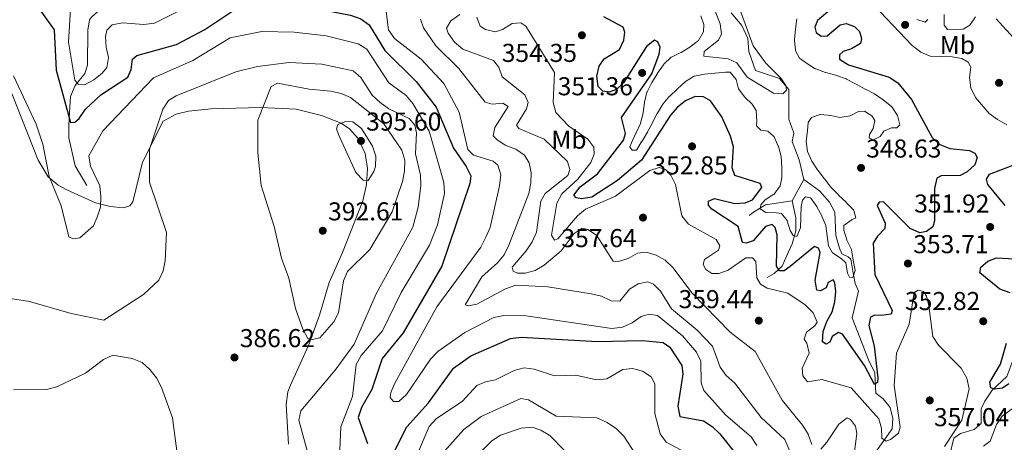
# Model space of a CAD drawing. Units: metres. Extents: x 608129 to 615070, y 4683002 to 4687740.
# Drawn here: x 609967 to 610348, y 4687158 to 4687322 of the extents above; entities that cross this region are included whole.
import ezdxf
from ezdxf.enums import TextEntityAlignment as Align

# ---------------------------------------------------------------- set-up
doc = ezdxf.new("R2010")
doc.units = ezdxf.units.M
doc.header["$MEASUREMENT"] = 0
doc.linetypes.add('DGN Style 3', pattern=[121.36095999999999, 86.68639999999999, -34.67456])
for name, color, linetype, lineweight in [('Nivel 11', 7, 'Continuous', 0), ('Nivel 36', 7, 'Continuous', 0), ('Nivel 37', 7, 'Continuous', 0), ('Nivel 4', 7, 'Continuous', 0), ('Nivel 41', 7, 'Continuous', 0), ('Nivel 5', 7, 'Continuous', 0), ('Nivel 7', 7, 'Continuous', 0)]:
    doc.layers.add(name, color=color, linetype=linetype, lineweight=lineweight)
doc.styles.add('Style-Arial', font='txt')
doc.styles.add('Style-Arial Narrow', font='txt')

# ---------------------------------------------------------------- blocks, each defined once
blk = doc.blocks.new('5PATER')
at = {"layer": 'Nivel 7', "linetype": 'Continuous', "lineweight": 0}
h = blk.add_hatch(color=51, dxfattribs=at)
edge = h.paths.add_edge_path()
edge.add_ellipse((-0.005089279264211655, 0.00120989978313446), major_axis=(-1.095731442372465, -1.110710699892244), ratio=0.9994222409660318, start_angle=0, end_angle=360)

msp = doc.modelspace()

# ---------------------------------------------------------------- linework, layer by layer
at = {"layer": 'Nivel 11', "color": 142, "linetype": 'DGN Style 3', "lineweight": 13, "extrusion": (0.01129487101527382, 0.02045488728919918, 0.9997269744658961), "elevation": 103112.5226329456, "flags": 128}
msp.add_lwpolyline([(1731521.825472316, -4397048.796376772), (1731521.825472319, -4397039.381043531)], dxfattribs=at)
at = {"layer": 'Nivel 11', "color": 142, "linetype": 'DGN Style 3', "lineweight": 13}
for points in [[(610066.1799999997, 4687378.350000001, 353.23), (610053.6700000018, 4687370.350000001, 354.13), (610046.3500000015, 4687365.309999999, 355.55), (610034.6900000013, 4687355.640000001, 357.86), (610024.5399999991, 4687349.300000001, 360.36), (610016.9800000004, 4687342.039999999, 363), (610004.2300000004, 4687331.649999999, 364.93), (609994.6400000006, 4687323.039999999, 365.65), (609993.879999999, 4687321.940000001, 365.83), (609993.2600000016, 4687317.93, 366.34), (609993.1499999985, 4687304.469999999, 368.16), (609992.0799999982, 4687301.170000002, 368.66), (609988.3900000006, 4687296.600000001, 370.46), (609986.5100000016, 4687292.34, 372.35), (609986.1799999997, 4687286.219999999, 373.16), (609985.8399999999, 4687280.960000001, 374.83), (609985.9400000013, 4687276.27, 376.11), (609988.3399999999, 4687265.359999999, 378.14), (609992.8500000015, 4687257.780000001, 378.56)], [(610242.5199999996, 4687324.75, 337.81), (610246.5599999987, 4687319.760000002, 338.58), (610248.9499999993, 4687314.75, 339.09), (610249.379999999, 4687309.760000002, 339.08), (610251.8599999994, 4687302.390000001, 339.35), (610261.1700000018, 4687299.23, 340.07), (610264.7600000016, 4687295, 340.58), (610264.8399999999, 4687283.550000001, 341.02), (610266.7300000004, 4687278.059999999, 341.02), (610266.1400000006, 4687274.870000001, 341.28), (610268.7899999991, 4687267.789999999, 342.31), (610270.6099999994, 4687260.16, 342.31)], [(610270.6099999994, 4687260.16, 342.31), (610276.6499999985, 4687255.780000001, 342.95), (610280.5399999991, 4687251.370000001, 343.34), (610282.6400000006, 4687247.440000001, 343.59), (610283.0100000016, 4687238.370000001, 343.59), (610284.3999999985, 4687233.580000002, 343.81), (610285.3399999999, 4687231.309999999, 343.85), (610287.7699999996, 4687230.16, 344.24), (610288.8200000003, 4687229.300000001, 344.36), (610289.5799999982, 4687224.670000002, 345.14), (610290.4899999984, 4687219.789999999, 345.01), (610291.8000000007, 4687216.870000001, 345.26), (610289.3399999999, 4687206.489999998, 346.55), (610295.879999999, 4687189.66, 348.22), (610298.129999999, 4687185.330000002, 349.52), (610298.2800000012, 4687182.18, 349.63), (610298.4600000009, 4687177.32, 351.18), (610301.3599999994, 4687175.170000002, 351.69), (610304.0500000007, 4687171.789999999, 352.72), (610305.1499999985, 4687167.48, 353.62), (610304.7800000012, 4687163.539999999, 353.75), (610298.5700000003, 4687154.600000001, 355.8)], [(610266.0599999987, 4687251.920000002, 342.53), (610255.8000000007, 4687250.350000001, 344.59), (610251.5700000003, 4687247.789999999, 345.36), (610249.5, 4687246.18, 345.23)], [(610266.0599999987, 4687251.920000002, 342.53), (610267.5100000016, 4687245.280000001, 343.85), (610267.4600000009, 4687240.260000002, 343.89), (610266.0399999991, 4687235.199999999, 345.26), (610263.9899999984, 4687230.690000001, 345.9), (610262.2300000004, 4687226.52, 347.83), (610259.1799999997, 4687223.649999999, 349.5), (610256.4100000001, 4687222.170000002, 351.69)], [(610369.8399999999, 4687215.010000002, 346.62), (610364.9499999993, 4687210.559999999, 347.15), (610362.7300000004, 4687210.550000001, 347.28), (610358.8900000006, 4687208.859999999, 347.54), (610357.8500000015, 4687207.16, 347.8), (610359.9800000004, 4687204.300000001, 348.57), (610362.620000001, 4687199.280000001, 348.44), (610359.8299999982, 4687196.899999999, 348.44), (610355.3599999994, 4687196.129999999, 348.95), (610352.379999999, 4687192.100000001, 349.26), (610349.3000000007, 4687183.809999999, 349.85), (610343.5300000012, 4687178.48, 350.62), (610340.7800000012, 4687174.260000002, 350.82), (610339.3599999994, 4687171.289999999, 350.88), (610339.3399999999, 4687165.609999999, 350.88), (610336.629999999, 4687163.219999999, 351.39), (610331.2899999991, 4687161.77, 352.2), (610328.7899999991, 4687159.850000001, 352.42), (610327.0899999999, 4687152.91, 353.19)]]:
    msp.add_polyline3d(points, dxfattribs=at)
at = {"layer": 'Nivel 36', "color": 92, "linetype": 'Continuous', "lineweight": 0}
for points in [[(610027.4499999993, 4687285.390000001, 385.18), (610022.4899999984, 4687282.670000002, 384.88), (610014.4499999993, 4687266.809999999, 384.1), (610010.6900000013, 4687251.489999998, 382.64), (610009.5599999987, 4687249.93, 382.42), (610006.8999999985, 4687249.109999999, 381.91), (610001.9499999993, 4687249.600000001, 381.42), (609996.2600000016, 4687251.09, 380.88), (609985.120000001, 4687256.170000002, 379.64), (609981.75, 4687257.960000001, 379.73), (609977.8900000006, 4687261.149999999, 380.15), (609974.0199999996, 4687267.640000001, 380.75), (609963.8099999987, 4687293.5, 382.11)], [(610071.0199999996, 4687157.629999999, 386.8), (610070.1000000015, 4687172.890000001, 386.92), (610070.7399999984, 4687177.800000001, 387.47), (610071.7399999984, 4687180.489999998, 387.82), (610078.8000000007, 4687195.82, 388.85), (610083.0399999991, 4687207.539999999, 390.52), (610086.7300000004, 4687220.260000002, 391.29), (610091.870000001, 4687231.870000001, 391.29), (610099.8200000003, 4687251.870000001, 393.86), (610101.25, 4687258.16, 394.64), (610101.6099999994, 4687264.399999999, 394.76), (610100.7300000004, 4687270.190000001, 395.02), (610097.9400000013, 4687275.960000001, 395.02), (610094.5599999987, 4687279.719999999, 394.78), (610091.379999999, 4687281.920000002, 394.38), (610083.8200000003, 4687284.960000001, 393.22), (610074.0199999996, 4687287.41, 391.68), (610060.3299999982, 4687288, 388.96), (610041.0300000012, 4687287.539999999, 386.8), (610032.1900000013, 4687286.66, 386.15), (610027.4499999993, 4687285.390000001, 385.18)]]:
    msp.add_polyline3d(points, dxfattribs=at)
at = {"layer": 'Nivel 4', "color": 30, "linetype": 'Continuous', "lineweight": 30, "flags": 128}
for points, elevation in [([(609974.2199999988, 4687326.359999999), (609980.2399999984, 4687318.080000002), (609981.0100000016, 4687302.43), (609986.6000000015, 4687282.210000001), (609988.1600000001, 4687282.309999999), (609989.9200000018, 4687283.82), (609992.2899999991, 4687287.41), (609998.2800000012, 4687292.989999998), (610008.7100000009, 4687299.75), (610010.1000000015, 4687302.719999999), (610010.5899999999, 4687306.699999999)], 375), ([(610010.5899999999, 4687306.699999999), (610012.2800000012, 4687308.129999999), (610027.6099999994, 4687312.420000002), (610038.5300000012, 4687318.27), (610049.4400000013, 4687325.48), (610053.5899999999, 4687326.940000001), (610061.6400000006, 4687328.280000001), (610068.6000000015, 4687328.030000001)], 375), ([(610087.620000001, 4687325.219999999), (610094.9600000009, 4687323.77), (610099.0300000012, 4687322.390000001), (610102.2399999984, 4687319.989999998), (610108.3299999982, 4687310.170000002), (610120.4200000018, 4687298.120000001), (610128.1600000001, 4687288.190000001), (610134.879999999, 4687272.280000001), (610139.8299999982, 4687265.190000001), (610141.5599999987, 4687261.580000002), (610141.2300000004, 4687258.620000001), (610130.370000001, 4687226.600000001), (610115.370000001, 4687200.75), (610107.25, 4687190.719999999), (610103.2100000009, 4687178.789999999), (610099.2199999988, 4687171.780000001), (610097.9600000009, 4687167.969999999), (610101.6000000015, 4687157.84)], 375), ([(610281.4299999997, 4687326.440000001), (610275.9100000001, 4687321.789999999), (610274.9299999997, 4687319.210000001), (610275.3599999994, 4687317.09), (610277.379999999, 4687315.719999999)], 350), ([(610231.7300000004, 4687292.190000001), (610228.4699999988, 4687292.289999999), (610224.7800000012, 4687290.629999999), (610221.6600000001, 4687288.129999999), (610219, 4687285.050000001), (610207.75, 4687267.670000002), (610198.3900000006, 4687259.710000001), (610188.4800000004, 4687253.239999998), (610184.5300000012, 4687252.68), (610182.379999999, 4687253), (610181.5, 4687254.080000002), (610184.0199999996, 4687257.309999999), (610190.7100000009, 4687262.280000001), (610200.8099999987, 4687275.370000001), (610201.5, 4687277.960000001), (610199.9299999997, 4687284.129999999), (610211.7199999988, 4687301.100000001), (610214.620000001, 4687308.699999999), (610215, 4687311.399999999), (610214.1099999994, 4687313.43), (610212.7800000012, 4687314.129999999), (610209.6799999997, 4687311.609999999), (610200.6999999993, 4687297.530000001), (610198.1099999994, 4687295.050000001), (610195.2699999996, 4687293.98), (610192.7699999996, 4687294.359999999), (610190.9499999993, 4687296.149999999), (610190.4400000013, 4687300.109999999), (610191.3099999987, 4687304), (610193.3099999987, 4687306.850000001), (610199.1499999985, 4687310.489999998), (610200.870000001, 4687314.100000001), (610201.3200000003, 4687317.149999999), (610200.629999999, 4687319.18), (610193.0899999999, 4687323.16)], 350), ([(610277.379999999, 4687315.719999999), (610279.6900000013, 4687315.75), (610284.6499999985, 4687320.010000002), (610287.0199999996, 4687320.59), (610290.25, 4687319.43), (610292.25, 4687317.510000002), (610293.0199999996, 4687314.719999999), (610292.5599999987, 4687312.879999999), (610289.0300000012, 4687310.73), (610285.8299999982, 4687309.780000001), (610284.379999999, 4687308.469999999), (610284.4800000004, 4687306.699999999), (610287.9299999997, 4687304.530000001), (610303.6499999985, 4687299.82), (610307.0500000007, 4687297.550000001), (610312.2699999996, 4687291.059999999), (610320.3999999985, 4687276.390000001), (610323.3599999994, 4687273.66), (610327.1900000013, 4687272.080000002), (610334.7600000016, 4687271.32), (610336.8399999999, 4687270.350000001), (610337.7899999991, 4687268.66), (610336.8200000003, 4687265.75), (610333.8500000015, 4687263.109999999), (610331.1900000013, 4687261.68), (610323.8500000015, 4687261.559999999), (610322.120000001, 4687260.66), (610321.1799999997, 4687256.620000001), (610321.2899999991, 4687244.109999999), (610320.5700000003, 4687241.82), (610318.1000000015, 4687239.940000001), (610315.5100000016, 4687239.52), (610311.8599999994, 4687241.140000001), (610301.5300000012, 4687251.41), (610299.7699999996, 4687251.370000001), (610298.9800000004, 4687250.039999999), (610302.129999999, 4687243.260000002), (610302.0100000016, 4687241.100000001), (610299.2100000009, 4687238.23), (610297.4499999993, 4687235.5), (610298.1900000013, 4687223.34), (610304.7800000012, 4687209.370000001), (610304.5100000016, 4687207.899999999), (610300.5500000007, 4687207.390000001), (610298, 4687207.620000001), (610296.4100000001, 4687206.82), (610295.8099999987, 4687203.57), (610297.8299999982, 4687195.5), (610299.2399999984, 4687183.32), (610299.129999999, 4687181.510000002), (610298.0500000007, 4687180.690000001), (610294.1600000001, 4687188.059999999), (610285.5599999987, 4687200.219999999), (610284.0199999996, 4687200.830000002), (610281.6600000001, 4687199.239999998), (610280.629999999, 4687197.059999999), (610279.25, 4687196.300000001), (610277.8299999982, 4687197.210000001), (610278.1000000015, 4687201.210000001), (610279.5300000012, 4687205.140000001), (610281.6499999985, 4687208.809999999), (610282.6799999997, 4687212.670000002), (610282.9600000009, 4687216.68), (610282.6600000001, 4687220.109999999), (610282, 4687221.280000001), (610280.0599999987, 4687220.239999998), (610279.2399999984, 4687218.149999999), (610277.0899999999, 4687217.02), (610275.6900000013, 4687217.210000001), (610275.0100000016, 4687221.149999999), (610277, 4687231.789999999), (610276.3000000007, 4687233.57), (610274.8000000007, 4687234.210000001), (610265.379999999, 4687226.43), (610262.9699999988, 4687224.789999999), (610261.2600000016, 4687224.699999999), (610260.0100000016, 4687226.550000001), (610260.3399999999, 4687238.640000001), (610259.5199999996, 4687241.530000001), (610258.4100000001, 4687242.719999999), (610255.8200000003, 4687241.899999999), (610251.0300000012, 4687236.420000002), (610248.3399999999, 4687235.5), (610246.8900000006, 4687235.75), (610245.2199999988, 4687241.93), (610235.0300000012, 4687248.580000002), (610233.6799999997, 4687250.18), (610233.7199999988, 4687251.73), (610236.0199999996, 4687252.719999999), (610243.9299999997, 4687250.789999999), (610247.9200000018, 4687251.140000001), (610250.7399999984, 4687252.25), (610254.2899999991, 4687257.02), (610253.75, 4687258.609999999), (610243.9299999997, 4687261.609999999), (610242.8200000003, 4687264.609999999), (610243.4299999997, 4687272.830000002), (610242.25, 4687276.879999999), (610238.870000001, 4687284.43), (610234.5, 4687290.640000001), (610231.7300000004, 4687292.190000001)], 350), ([(610348.620000001, 4687250.039999999), (610341.879999999, 4687258.129999999), (610341.4400000013, 4687260.260000002), (610342.6099999994, 4687262.23), (610354.0500000007, 4687266.640000001)], 350), ([(610350.5599999987, 4687216.27), (610346.5199999996, 4687217.57), (610338.8399999999, 4687223.920000002), (610339.2199999988, 4687226.120000001), (610341.8999999985, 4687228.539999999), (610345.2600000016, 4687229.789999999), (610352.2800000012, 4687229.370000001)], 350), ([(610111.4600000009, 4687153.609999999), (610116.7699999996, 4687164.350000001), (610125.1999999993, 4687173.57), (610134.8900000006, 4687187.010000002), (610141.6600000001, 4687191.75), (610156.9499999993, 4687198.48), (610161.1000000015, 4687199.080000002), (610190.629999999, 4687197.34), (610207.9400000013, 4687197.800000001), (610216.1099999994, 4687196.989999998), (610218.7600000016, 4687195.149999999), (610223.3599999994, 4687188.120000001), (610223.7600000016, 4687184.690000001), (610221.8599999994, 4687172.300000001), (610222.5799999982, 4687168.359999999), (610231.7800000012, 4687166.609999999), (610235.1499999985, 4687164.460000001), (610238.0399999991, 4687161.550000001), (610245.6999999993, 4687152.010000002)], 375), ([(610350.1000000015, 4687180.920000002), (610347.5899999999, 4687179.239999998), (610344.5100000016, 4687178.830000002), (610343.0199999996, 4687179.379999999), (610342.6400000006, 4687181.550000001), (610346.7800000012, 4687188.609999999), (610349.129999999, 4687196.710000001)], 350)]:
    msp.add_lwpolyline(points, dxfattribs=dict(at, elevation=elevation))
at = {"layer": 'Nivel 5', "color": 30, "linetype": 'Continuous', "lineweight": 0, "flags": 128}
for points, elevation in [([(609986.5399999991, 4687326.039999999), (609985.75, 4687313.330000002), (609988.2399999984, 4687298.66), (609989.5, 4687297.120000001), (609991.8999999985, 4687296.84), (609995.5799999982, 4687298.789999999), (609998.8299999982, 4687301.34), (610000.6000000015, 4687303.550000001), (610001.2300000004, 4687307.399999999), (610000.3000000007, 4687311.390000001), (610000.0799999982, 4687315.52), (610000.5599999987, 4687318.02), (610002.6999999993, 4687320), (610006.620000001, 4687320.789999999), (610014.9899999984, 4687320.18), (610019.1000000015, 4687320.710000001), (610045.1099999994, 4687333.899999999)], 370), ([(610108.3099999987, 4687329.399999999), (610109.75, 4687318.09), (610112.0199999996, 4687314.77), (610122.3500000015, 4687306.710000001), (610131.1999999993, 4687297.350000001), (610137.0899999999, 4687286.199999999), (610140.4100000001, 4687271.73), (610142.6499999985, 4687269.5), (610150.2100000009, 4687267.199999999), (610152.120000001, 4687265.640000001), (610153.2100000009, 4687261.879999999), (610152.7300000004, 4687257.73), (610149.0599999987, 4687241.52), (610147.4299999997, 4687237.800000001), (610145.5100000016, 4687233.890000001), (610128.4499999993, 4687210.82), (610112.2199999988, 4687181.219999999), (610110.5799999982, 4687177.57), (610110.370000001, 4687175.620000001), (610111.6799999997, 4687174.170000002), (610113.7800000012, 4687174.059999999), (610116.6799999997, 4687176.830000002), (610126.0599999987, 4687190.57), (610128.8099999987, 4687193.48), (610139.3399999999, 4687200.82), (610150.5, 4687206.640000001), (610154.4200000018, 4687207.440000001), (610163.0300000012, 4687207.27), (610196.2699999996, 4687202.359999999), (610200.4100000001, 4687202.940000001), (610204.0599999987, 4687204.580000002), (610207.5500000007, 4687207.030000001), (610210.6900000013, 4687207.989999998), (610213.8900000006, 4687207.43), (610223.6400000006, 4687199.489999998), (610229.0700000003, 4687193.239999998), (610230.6700000018, 4687189.780000001), (610230.9100000001, 4687181.379999999), (610231.9200000018, 4687178.330000002), (610240.4200000018, 4687168.75), (610250.2100000009, 4687160.41), (610252.4499999993, 4687157.09)], 370), ([(610235.0599999987, 4687328.32), (610238.2600000016, 4687320.48), (610238.7899999991, 4687316.510000002), (610237.6000000015, 4687314.07), (610231.9899999984, 4687309.780000001), (610231.9400000013, 4687307.969999999), (610241.3500000015, 4687306.920000002), (610244.7199999988, 4687305.359999999), (610248.6600000001, 4687299.710000001), (610258.9100000001, 4687293.609999999), (610262.4699999988, 4687293.300000001), (610263.870000001, 4687294.710000001), (610263.629999999, 4687296.580000002), (610261.8999999985, 4687299.289999999), (610255.8599999994, 4687305.16), (610251, 4687311.940000001), (610243.9299999997, 4687331.510000002)], 340), ([(610349.3200000003, 4687281.34), (610345.6700000018, 4687283.309999999), (610342.4299999997, 4687285.649999999), (610337.0799999982, 4687291.859999999), (610335.379999999, 4687295.620000001), (610334.8099999987, 4687299.66), (610335.379999999, 4687303.620000001), (610334.25, 4687305.580000002), (610331.8399999999, 4687306.969999999), (610328.0300000012, 4687307.59), (610319.620000001, 4687307.859999999), (610315.9400000013, 4687309.41), (610312.5399999991, 4687311.98), (610295.3099999987, 4687330.43)], 355), ([(610122.129999999, 4687322.27), (610123.3000000007, 4687318.870000001), (610128, 4687311.940000001), (610137.0199999996, 4687303.16), (610147.1999999993, 4687290.050000001), (610149.8500000015, 4687289.350000001), (610153.9800000004, 4687289.719999999), (610156.1000000015, 4687288.399999999), (610150.870000001, 4687280.219999999), (610150.3200000003, 4687277.080000002), (610151.629999999, 4687275.629999999), (610154.9800000004, 4687273.440000001), (610159.0899999999, 4687271.830000002), (610162.379999999, 4687269.559999999), (610164.25, 4687266.539999999), (610164.9400000013, 4687262.75), (610164.879999999, 4687258.75), (610164.0899999999, 4687254.66), (610156.370000001, 4687234.640000001), (610154.5, 4687230.98), (610152, 4687227.859999999), (610145.8999999985, 4687222.370000001), (610139.4200000018, 4687211.609999999), (610140.7600000016, 4687211.219999999), (610143.9499999993, 4687211.77), (610155.0399999991, 4687217.800000001), (610159.1000000015, 4687219.23), (610171.3900000006, 4687218.600000001), (610188.2800000012, 4687215.859999999), (610192.2699999996, 4687214.98), (610195.9299999997, 4687213.100000001), (610199.2899999991, 4687212.949999999), (610203.0500000007, 4687217.600000001), (610206.4299999997, 4687219.73), (610210.2300000004, 4687220.489999998), (610212.4100000001, 4687219.52), (610215.0399999991, 4687216.82), (610219.3900000006, 4687210.059999999), (610229.3299999982, 4687201.809999999), (610235.1999999993, 4687195.559999999), (610238.2199999988, 4687187.460000001), (610240.4899999984, 4687184.170000002), (610243.8500000015, 4687181.16), (610254.0899999999, 4687167.870000001), (610263.3099999987, 4687159.449999999), (610266.6799999997, 4687151.550000001)], 365), ([(610137.3099999987, 4687324.030000001), (610133.870000001, 4687321.57), (610132.2199999988, 4687318.760000002), (610132.8099999987, 4687316.780000001), (610135.3200000003, 4687313.390000001), (610138.5, 4687310.629999999), (610150.4600000009, 4687306.23), (610152.4400000013, 4687303.710000001), (610153.7300000004, 4687299.899999999), (610162.5799999982, 4687292.98), (610163.7699999996, 4687289.989999998), (610163.2399999984, 4687287.5), (610159.3200000003, 4687281.190000001), (610160.1900000013, 4687279.91), (610169.9699999988, 4687275.710000001), (610179.0399999991, 4687267.050000001), (610179.9299999997, 4687263.969999999), (610179.1999999993, 4687261.629999999), (610170.3999999985, 4687254.719999999), (610168.6999999993, 4687251.710000001), (610167.0100000016, 4687239.66), (610165.379999999, 4687236), (610163.0599999987, 4687232.510000002), (610157.6000000015, 4687226.190000001), (610158.0500000007, 4687224.620000001), (610159.6799999997, 4687223.809999999), (610162.6499999985, 4687223.870000001), (610166.5100000016, 4687224.890000001), (610170, 4687226.91), (610176.6799999997, 4687232.469999999), (610181.6600000001, 4687239.25), (610184.7899999991, 4687241.210000001), (610186.9400000013, 4687240.789999999), (610190.3399999999, 4687238.57), (610196.8000000007, 4687228.420000002), (610198.8500000015, 4687228.309999999), (610202.5599999987, 4687229.550000001), (610206.1400000006, 4687231.59), (610209.5199999996, 4687231.940000001), (610213.4499999993, 4687230.859999999), (610216.8999999985, 4687228.84), (610219.870000001, 4687226.050000001), (610227.3099999987, 4687216.050000001), (610242.0500000007, 4687201.030000001), (610251.7600000016, 4687193.43), (610262.2699999996, 4687174.629999999), (610270.0500000007, 4687164.890000001), (610272.25, 4687161.399999999)], 360), ([(610143.9200000018, 4687323.030000001), (610145.2699999996, 4687319.52), (610147.2899999991, 4687318.25), (610151.1999999993, 4687317.350000001), (610153.9200000018, 4687318.25), (610157.6600000001, 4687320.539999999), (610160.9800000004, 4687320.890000001), (610162.8999999985, 4687319.57), (610174.0399999991, 4687301.59), (610173.5300000012, 4687290), (610174.5100000016, 4687286.129999999), (610179.5799999982, 4687280.77), (610186.9400000013, 4687275.77), (610189.2100000009, 4687272.629999999), (610189.370000001, 4687269.960000001), (610188.1700000018, 4687266.739999998), (610183.0700000003, 4687260.289999999), (610176.9299999997, 4687254.609999999), (610174.9499999993, 4687250.949999999), (610172.8200000003, 4687238.609999999), (610174.0100000016, 4687236.640000001), (610175.3299999982, 4687237.149999999), (610182.8999999985, 4687246.059999999), (610186.0199999996, 4687248.57), (610197.6999999993, 4687253.670000002), (610210.9800000004, 4687263.66), (610214.5799999982, 4687264.75), (610217.0199999996, 4687264.02), (610219.1600000001, 4687261.850000001), (610220.879999999, 4687258.23), (610223.379999999, 4687245.989999998), (610225.9400000013, 4687242.789999999), (610236.6099999994, 4687236.830000002), (610238.1400000006, 4687234.469999999), (610237.5300000012, 4687232.739999998), (610232.1999999993, 4687229.190000001), (610231.6799999997, 4687227.140000001), (610232.629999999, 4687225.309999999), (610235.0399999991, 4687223.670000002), (610237.6499999985, 4687223.640000001), (610241.2600000016, 4687225.030000001), (610248.1400000006, 4687229.789999999), (610250.6999999993, 4687229.760000002), (610252.0100000016, 4687228.309999999), (610252.4200000018, 4687221.969999999), (610253.8500000015, 4687219.510000002), (610256.4100000001, 4687218.080000002), (610264.4400000013, 4687216.07), (610271.1799999997, 4687211.530000001), (610274.1999999993, 4687208.48), (610275.7899999991, 4687204.859999999), (610274.8399999999, 4687203.43), (610271.6999999993, 4687200.920000002), (610270.7600000016, 4687198.289999999), (610271.8200000003, 4687196.699999999), (610272.6999999993, 4687192.800000001), (610270, 4687187.010000002), (610270.2600000016, 4687184.039999999), (610272, 4687181.719999999), (610277.5700000003, 4687182.670000002), (610288.9100000001, 4687179.43), (610299.6900000013, 4687167.330000002), (610300.6700000018, 4687163.84), (610300.8500000015, 4687159.850000001), (610302.4699999988, 4687158.760000002), (610304.25, 4687159.359999999), (610307.3500000015, 4687161.870000001), (610307.9699999988, 4687164.210000001), (610305.620000001, 4687180.370000001), (610306.5599999987, 4687192.84), (610311.4200000018, 4687204.059999999), (610313.3999999985, 4687216.379999999), (610314.9600000009, 4687217.190000001), (610316.9499999993, 4687216.68)], 355), ([(610216.0300000012, 4687289.359999999), (610215.9600000009, 4687289.27), (610213.9200000018, 4687285.830000002), (610213.8599999994, 4687285.699999999), (610212.0199999996, 4687282.149999999), (610211.9699999988, 4687282.059999999), (610210.0799999982, 4687278.539999999), (610210.0300000012, 4687278.460000001), (610207.9400000013, 4687275.039999999), (610207.8900000006, 4687274.960000001), (610205.8099999987, 4687271.539999999), (610205.7899999991, 4687271.52), (610204.120000001, 4687271.440000001), (610203.2600000016, 4687272.789999999), (610203.8900000006, 4687274.370000001), (610205.5199999996, 4687278.030000001), (610205.620000001, 4687278.239999998), (610207.2899999991, 4687281.870000001), (610207.3399999999, 4687281.98), (610208.3399999999, 4687285.859999999), (610208.370000001, 4687286.030000001), (610208.8599999994, 4687290), (610208.879999999, 4687290.129999999), (610209.8500000015, 4687294.010000002), (610209.9100000001, 4687294.149999999), (610211.7300000004, 4687297.710000001), (610211.7600000016, 4687297.760000002), (610213.870000001, 4687301.149999999), (610213.9600000009, 4687301.289999999), (610216.2300000004, 4687304.580000002), (610216.3500000015, 4687304.75), (610219.2699999996, 4687307.489999998), (610219.3599999994, 4687307.550000001), (610222.9699999988, 4687309.280000001), (610223.0500000007, 4687309.330000002), (610226.4400000013, 4687311.460000001), (610226.6000000015, 4687311.57), (610229.7800000012, 4687313.989999998), (610229.7899999991, 4687314.010000002), (610231.7899999991, 4687317.32), (610231.9100000001, 4687320.140000001), (610230.6700000018, 4687323.489999998)], 345), ([(610267.9600000009, 4687322.32), (610267.4499999993, 4687318.350000001), (610267.4400000013, 4687318.32), (610267.0399999991, 4687314.34), (610267.0199999996, 4687314.149999999), (610267.3299999982, 4687310.170000002), (610267.379999999, 4687309.960000001), (610268.9899999984, 4687307.149999999), (610271.6999999993, 4687305.199999999), (610275.0700000003, 4687303.050000001), (610275.2300000004, 4687302.969999999), (610278.9899999984, 4687301.600000001), (610279.1400000006, 4687301.559999999), (610282.9899999984, 4687300.5), (610283.2199999988, 4687300.43), (610286.9800000004, 4687299.09), (610287.129999999, 4687299.02), (610290.6700000018, 4687297.170000002), (610290.9200000018, 4687297.039999999), (610294.4299999997, 4687295.109999999), (610294.4600000009, 4687295.09), (610298.0300000012, 4687293.280000001), (610298.0399999991, 4687293.280000001), (610301.3099999987, 4687290.98), (610301.4299999997, 4687290.890000001), (610304.5500000007, 4687288.379999999), (610304.6600000001, 4687288.280000001), (610306.9100000001, 4687284.969999999), (610306.9400000013, 4687284.93), (610307.7899999991, 4687281.27), (610306.629999999, 4687280.149999999), (610304.6400000006, 4687280.18), (610301.5700000003, 4687278.859999999), (610300.1900000013, 4687276.809999999), (610297.6099999994, 4687275.48), (610295.8900000006, 4687276.149999999), (610296, 4687277.59), (610297.5199999996, 4687279.830000002), (610298.0700000003, 4687283.02), (610296.9400000013, 4687284.830000002), (610294.1600000001, 4687286.620000001), (610291.8399999999, 4687286.43), (610288.5399999991, 4687284.800000001), (610284.6000000015, 4687284.149999999), (610284.5700000003, 4687284.149999999), (610281.0599999987, 4687284.969999999), (610277.0700000003, 4687285.260000002), (610276.9499999993, 4687285.260000002), (610273.5700000003, 4687284.109999999), (610272.3500000015, 4687282.16), (610272, 4687278.920000002), (610271.5799999982, 4687274.940000001), (610271.5799999982, 4687274.920000002), (610272.0599999987, 4687270.949999999), (610272.0700000003, 4687270.920000002), (610273.6799999997, 4687267.260000002), (610273.7199999988, 4687267.199999999), (610275.8999999985, 4687263.84)], 345), ([(610314.3599999994, 4687322.09), (610317.5899999999, 4687321.050000001), (610318.6900000013, 4687322.140000001)], 355), ([(610325.0300000012, 4687324.010000002), (610324.9600000009, 4687319.940000001), (610326.2899999991, 4687318.199999999), (610332.3200000003, 4687318.390000001), (610334.879999999, 4687319.940000001), (610337.1799999997, 4687323.129999999)], 355), ([(610345.1900000013, 4687322.399999999), (610371, 4687294.059999999)], 355), ([(609999.0799999982, 4687279.010000002), (610018.6999999993, 4687299.48), (610033.9600000009, 4687306.27), (610048.3900000006, 4687315.030000001), (610060.7199999988, 4687317.5), (610073.2199999988, 4687317.210000001), (610085.6400000006, 4687315.830000002), (610097.9400000013, 4687312.670000002), (610101.379999999, 4687310.600000001), (610109.879999999, 4687297.580000002), (610116.5599999987, 4687292.649999999), (610119.1600000001, 4687289.609999999), (610125.4200000018, 4687278.899999999), (610131.2199999988, 4687258.98), (610131.3900000006, 4687254.710000001), (610128.6999999993, 4687242.530000001), (610125.6400000006, 4687234.640000001), (610114.6099999994, 4687216.350000001), (610107.3500000015, 4687201.489999998), (610099.129999999, 4687191.969999999), (610097.2600000016, 4687188.43), (610095.7600000016, 4687176.010000002), (610091.2300000004, 4687164.260000002), (610090.370000001, 4687143.370000001)], 380), ([(609962.4200000018, 4687214.120000001), (609970.620000001, 4687212.800000001), (609986.8299999982, 4687208.18), (609999.4299999997, 4687205.57), (610014.879999999, 4687215.550000001), (610020.7199999988, 4687221.129999999), (610022.4800000004, 4687224.690000001), (610023.25, 4687228.609999999), (610023.7300000004, 4687239.59), (610017.1600000001, 4687259.140000001), (610017.1400000006, 4687271.920000002), (610022.3399999999, 4687287.330000002), (610024.5599999987, 4687290.68), (610027.5300000012, 4687292.489999998), (610050.5799999982, 4687301.800000001), (610058.9299999997, 4687303.870000001), (610071.3099999987, 4687305.48), (610083.8999999985, 4687304.859999999), (610096.0500000007, 4687302.199999999)], 385), ([(610096.0500000007, 4687302.199999999), (610098.9800000004, 4687299.690000001), (610103.4600000009, 4687292.760000002), (610106.5599999987, 4687289.949999999), (610109.8200000003, 4687287.510000002), (610117.6700000018, 4687283.789999999), (610119.8999999985, 4687281.149999999), (610120.6099999994, 4687278.219999999), (610120.2300000004, 4687270.050000001), (610122.1600000001, 4687261.84), (610122.2899999991, 4687257.84), (610121.2699999996, 4687249.359999999), (610119.129999999, 4687241.629999999), (610104.9899999984, 4687215.870000001), (610096.3900000006, 4687196.289999999), (610089.0899999999, 4687186.23), (610075.7399999984, 4687170.469999999), (610074.9699999988, 4687166.830000002), (610079.120000001, 4687151.73)], 385), ([(609964.4200000018, 4687300.330000002), (609973.2899999991, 4687281.57), (609975.7600000016, 4687273.760000002), (609978.3299999982, 4687261.27), (609982.8999999985, 4687249.93), (609985.9400000013, 4687237.93), (609987.620000001, 4687237.170000002), (609990.1000000015, 4687237.539999999), (609995.4600000009, 4687242.129999999), (609996.870000001, 4687245.469999999), (609998.1000000015, 4687249.449999999), (609998.3399999999, 4687253.440000001), (609997.8900000006, 4687257.629999999), (609994.3299999982, 4687265.34), (609993.629999999, 4687269.289999999), (609999.0799999982, 4687279.010000002)], 380), ([(610275.8999999985, 4687263.84), (610276.0199999996, 4687263.690000001), (610278.4600000009, 4687260.52), (610278.5799999982, 4687260.359999999), (610281.0199999996, 4687257.190000001), (610281.1799999997, 4687257), (610283.9899999984, 4687254.16), (610284.0700000003, 4687254.080000002), (610286.9699999988, 4687251.32), (610287.0700000003, 4687251.219999999), (610289.8099999987, 4687248.309999999), (610289.9299999997, 4687248.170000002), (610290.7100000009, 4687245.289999999), (610289.3999999985, 4687244.68), (610286.1700000018, 4687242.34), (610286.1499999985, 4687242.309999999), (610286.0899999999, 4687240.539999999), (610287.2800000012, 4687236.719999999), (610287.3200000003, 4687236.609999999), (610289.0399999991, 4687233), (610289.0700000003, 4687232.890000001), (610289.7600000016, 4687228.960000001), (610289.7800000012, 4687228.890000001), (610290.5100000016, 4687224.949999999), (610290.5199999996, 4687224.91), (610289.6600000001, 4687222.109999999), (610288.2899999991, 4687222.34), (610287.5, 4687223.879999999), (610286.8399999999, 4687227.830000002), (610286.7899999991, 4687227.920000002), (610285.1000000015, 4687229.550000001), (610281.7600000016, 4687231.75), (610281.7300000004, 4687231.77), (610280.2100000009, 4687234.43), (610279.6900000013, 4687238.239999998), (610279.1799999997, 4687242.199999999), (610279.1700000018, 4687242.27), (610277.6000000015, 4687245.949999999), (610277.5500000007, 4687246.050000001), (610275.6900000013, 4687249.59), (610275.6400000006, 4687249.68), (610273.2699999996, 4687252.899999999), (610273.2100000009, 4687252.969999999), (610271.2600000016, 4687253.350000001), (610270.0599999987, 4687252.170000002), (610269.5700000003, 4687249.710000001), (610269.4400000013, 4687245.710000001), (610269.4400000013, 4687245.539999999), (610269.370000001, 4687241.539999999), (610269.370000001, 4687241.390000001), (610267.9200000018, 4687238.09), (610266.5500000007, 4687238.489999998), (610265.2800000012, 4687240.300000001), (610264.2199999988, 4687244.149999999), (610264.1600000001, 4687244.289999999), (610261.9600000009, 4687246.960000001), (610259.9400000013, 4687247.18), (610255.9400000013, 4687247.309999999), (610255.8900000006, 4687247.309999999), (610253.6900000013, 4687248.789999999), (610253.8999999985, 4687250.330000002), (610255.6000000015, 4687252.239999998), (610258.9699999988, 4687254.390000001), (610259.0799999982, 4687254.48), (610261.4899999984, 4687257.620000001), (610262.0700000003, 4687260.719999999), (610262.1400000006, 4687264.719999999), (610262.1400000006, 4687264.960000001), (610261.8000000007, 4687268.940000001), (610261.7800000012, 4687269.050000001), (610260.7600000016, 4687272.920000002), (610260.7199999988, 4687273.039999999), (610259.0799999982, 4687276.690000001), (610259.0399999991, 4687276.760000002), (610256.620000001, 4687278.830000002), (610254, 4687279.199999999), (610252.3500000015, 4687280.890000001), (610252.4100000001, 4687282.789999999), (610252.1700000018, 4687286.780000001), (610252.1499999985, 4687286.879999999), (610250.6499999985, 4687289.27), (610247.7199999988, 4687291.989999998), (610247.7199999988, 4687292), (610245.3599999994, 4687295.23), (610245.3399999999, 4687295.260000002), (610244.3599999994, 4687298.890000001), (610242.1400000006, 4687301.66), (610240.2399999984, 4687301.719999999), (610236.2600000016, 4687301.34), (610236.1400000006, 4687301.330000002), (610232.1600000001, 4687300.98), (610232.1499999985, 4687300.969999999), (610228.2300000004, 4687300.16), (610228.1700000018, 4687300.140000001), (610224.75, 4687298.050000001), (610224.620000001, 4687297.93), (610221.6799999997, 4687295.23), (610221.6499999985, 4687295.199999999), (610218.7100000009, 4687292.469999999), (610218.629999999, 4687292.399999999), (610216.0300000012, 4687289.359999999)], 345), ([(610083.1499999985, 4687198.719999999), (610088.5199999996, 4687204.93), (610090.3399999999, 4687208.489999998), (610092.3399999999, 4687220.830000002), (610093.8599999994, 4687224.530000001), (610102.5399999991, 4687232.969999999), (610111.1400000006, 4687247.66), (610115.1000000015, 4687259.300000001), (610115.9800000004, 4687263.34), (610116.0100000016, 4687267.559999999), (610114.9299999997, 4687271.460000001), (610107.9600000009, 4687281.73), (610095.0700000003, 4687291.93), (610091.3999999985, 4687293.510000002), (610087.3399999999, 4687294.379999999), (610078.9499999993, 4687295.100000001), (610066.7600000016, 4687297.440000001), (610064.2100000009, 4687296.210000001), (610059.1099999994, 4687283.09), (610059.0799999982, 4687270.48), (610060.3500000015, 4687257.859999999), (610065.4699999988, 4687241.890000001), (610068.2899999991, 4687229.640000001), (610071.1700000018, 4687221.949999999), (610073.7100000009, 4687210.109999999), (610076.5799999982, 4687202.190000001), (610078.4299999997, 4687198.57), (610080.1700000018, 4687198.16), (610083.1499999985, 4687198.719999999)], 390), ([(610104.629999999, 4687265.149999999), (610104.7600000016, 4687269.149999999), (610103.5399999991, 4687272.98), (610099.2199999988, 4687279.890000001), (610095.879999999, 4687282.41), (610093.2199999988, 4687282.640000001), (610090.0700000003, 4687281.489999998), (610089.5199999996, 4687279.75), (610090.3000000007, 4687277.609999999), (610097.0700000003, 4687262.830000002), (610099.9400000013, 4687259.830000002), (610101.8500000015, 4687259.77), (610104.0599999987, 4687263.170000002), (610104.629999999, 4687265.149999999)], 395), ([(610316.9499999993, 4687216.68), (610318.1499999985, 4687214.98), (610318.9899999984, 4687211.239999998), (610320.620000001, 4687199.23), (610322.7800000012, 4687195.899999999), (610331.5399999991, 4687186.98), (610333.7800000012, 4687183.149999999), (610334.7100000009, 4687179), (610331.8200000003, 4687166.93), (610325.1700000018, 4687156.710000001)], 355), ([(610029.8000000007, 4687139.27), (610026.0799999982, 4687167.84), (610021.8299999982, 4687179.48), (610019.8200000003, 4687183.289999999), (610017.3099999987, 4687186.530000001), (610014.3000000007, 4687189.16), (610010.4800000004, 4687190.789999999), (610002.9600000009, 4687192), (609999.2699999996, 4687190.440000001), (609992.379999999, 4687185.120000001), (609981.25, 4687179.800000001), (609977.25, 4687178.82), (609964.5, 4687178.649999999)], 390), ([(610120.5700000003, 4687152.91), (610125.4899999984, 4687164.370000001), (610128.1499999985, 4687167.370000001), (610138.3399999999, 4687174.300000001), (610143.9699999988, 4687180.27), (610147.2800000012, 4687181.670000002), (610151.2199999988, 4687182.449999999), (610158.4200000018, 4687186.140000001), (610162.2899999991, 4687187.170000002), (610166.1799999997, 4687186.699999999), (610173.9800000004, 4687184.050000001), (610182.3200000003, 4687184.289999999), (610190.3599999994, 4687182.48), (610194.2899999991, 4687182.91), (610200.5300000012, 4687186.48), (610204.2600000016, 4687186.859999999), (610208.1400000006, 4687185.890000001), (610211.4600000009, 4687183.649999999), (610212.9100000001, 4687180.960000001), (610212.8500000015, 4687169.41), (610214.9100000001, 4687161.629999999), (610217.2399999984, 4687158.350000001), (610231.9600000009, 4687150.5)], 380), ([(610340.2399999984, 4687156.77), (610342.8599999994, 4687158.699999999), (610345.2199999988, 4687165.210000001), (610347.5100000016, 4687168.489999998), (610354.3200000003, 4687173.510000002), (610358.6099999994, 4687180.41), (610361.6600000001, 4687182.969999999), (610363.8599999994, 4687182.949999999), (610365.4299999997, 4687181.600000001), (610365.4200000018, 4687179.739999998), (610363.9600000009, 4687176.469999999), (610354.3200000003, 4687163.100000001), (610353.0300000012, 4687159.140000001), (610352.6900000013, 4687142.489999998)], 355), ([(610124.8000000007, 4687147.489999998), (610138.9100000001, 4687163.309999999), (610145.6099999994, 4687168.34), (610161.0300000012, 4687175.27), (610163.9800000004, 4687174.780000001), (610174.7399999984, 4687168.469999999), (610190.3900000006, 4687167.719999999), (610194.5, 4687165.989999998), (610198.0899999999, 4687163.559999999), (610200.8399999999, 4687160.66), (610205.3599999994, 4687153.640000001)], 385), ([(610277.25, 4687155.670000002), (610279.4899999984, 4687158.41), (610284.1799999997, 4687165.350000001), (610287.370000001, 4687167.789999999), (610288.7600000016, 4687167.109999999), (610290.6400000006, 4687164.59), (610291.1000000015, 4687161.66), (610290.1799999997, 4687153.670000002)], 360), ([(610189.6700000018, 4687143.059999999), (610172.2399999984, 4687160.91), (610168.8000000007, 4687162.960000001), (610165.3200000003, 4687164.120000001), (610161.1400000006, 4687163.800000001), (610153.1600000001, 4687161.030000001), (610149.7800000012, 4687158.879999999), (610132.2699999996, 4687141.210000001)], 390), ([(610272.25, 4687161.399999999), (610273.6799999997, 4687157.390000001)], 360)]:
    msp.add_lwpolyline(points, dxfattribs=dict(at, elevation=elevation))

# ---------------------------------------------------------------- block references
at = {"layer": 'Nivel 7', "color": 51, "linetype": 'Continuous', "lineweight": 0}
for p in [(610309.8599999994, 4687320.039999999, 356.11), (610184.6499999985, 4687316.010000002, 354.35), (610207.9899999984, 4687301.420000002, 351.36), (610346.25, 4687297.59, 357.6), (610099.0599999987, 4687275.07, 395.6), (610227.3299999982, 4687272.969999999, 352.85), (610292.7899999991, 4687264.620000001, 348.63), (610208.3099999987, 4687245.359999999, 357.64), (610084.2600000016, 4687240.27, 392.6), (610342.8099999987, 4687241.739999998, 351.92), (610310.9400000013, 4687227.57, 353.72), (610253.1700000018, 4687205.449999999, 359.44), (610340.129999999, 4687205.190000001, 352.82), (610050.0599999987, 4687191.170000002, 386.62), (610319.4100000001, 4687174.539999999, 357.04)]:
    msp.add_blockref('5PATER', p, dxfattribs=at)

# ---------------------------------------------------------------- texts
at = {"layer": 'Nivel 37', "color": 92, "linetype": 'Continuous', "lineweight": 0, "style": 'Style-Arial Narrow'}
for p in [(610330.1048305854, 4687312.249979999, 355.29), (610179.6348305829, 4687275.54998, 356.84)]:
    msp.add_text('Mb', height=6.99996, dxfattribs=at).set_placement(p, align=Align.MIDDLE_CENTER)
at = {"layer": 'Nivel 41', "color": 7, "linetype": 'Continuous', "lineweight": 0, "style": 'Style-Arial'}
for s, p in [('354.35', (610153.5899999999, 4687305.68, 354.35)), ('351.36', (610175.2699999996, 4687292.75, 351.36)), ('395.60', (610101.0500000007, 4687279.07, 395.6)), ('348.63', (610294.7699999996, 4687268.620000001, 348.63)), ('352.85', (610211.9600000009, 4687262.09, 352.85)), ('351.92', (610313.370000001, 4687247.32, 351.92)), ('392.61', (610086.3399999999, 4687244.27, 392.6)), ('357.64', (610176.6999999993, 4687233.93, 357.64)), ('353.71', (610313.0199999996, 4687231.57, 353.72)), ('359.44', (610222.1099999994, 4687210.27, 359.44)), ('352.82', (610309.8200000003, 4687209.539999999, 352.82)), ('386.62', (610052.120000001, 4687195.170000002, 386.62)), ('357.04', (610321.0399999991, 4687164.539999999, 357.04))]:
    msp.add_text(s, height=6.99996, dxfattribs=at).set_placement(p)

doc.saveas('drawing.dxf')
